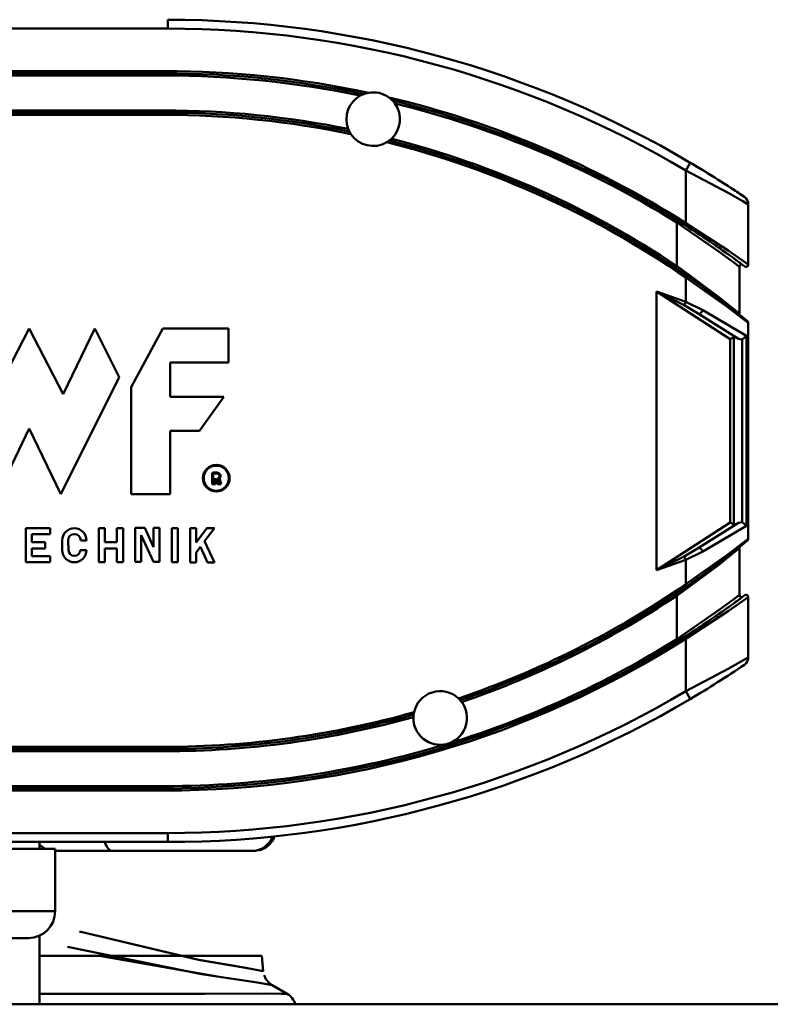
# Model space of a CAD drawing. Units: millimetres. Extents: x 59 to 11996, y 24 to 8424.
# Drawn here: x 1492 to 1578, y 6042 to 6155 of the extents above; entities that cross this region are included whole.
import ezdxf

# ---------------------------------------------------------------- set-up
doc = ezdxf.new("R2010")
doc.units = ezdxf.units.MM
doc.header["$MEASUREMENT"] = 0
doc.layers.add('(1) Shape lines', color=7, linetype='Continuous', lineweight=35)

# ---------------------------------------------------------------- blocks, each defined once
blk = doc.blocks.new('Crane_WorkSt_2_6c8304ca-1a84-42e9-9ac5-06942b97078f')
at = {"layer": '(1) Shape lines', "color": 7, "linetype": 'Continuous', "lineweight": 50, "ltscale": 60}
for p, q in [((817.03, 2793.88), (879.53, 2793.88)), ((879.53, 2795.88), (879.53, 2793.88)), ((878.78, 2784.38), (817.78, 2784.38)), ((817.78, 2783.88), (878.78, 2783.88)), ((817.78, 2783.38), (878.78, 2783.38)), ((878.78, 2784.38), (878.78, 2783.88)), ((878.78, 2783.88), (878.78, 2783.38)), ((878.78, 2775.58), (817.78, 2775.58)), ((878.78, 2775.08), (817.78, 2775.08)), ((817.78, 2774.58), (878.78, 2774.58)), ((878.78, 2775.08), (878.78, 2775.58)), ((878.78, 2774.58), (878.78, 2775.08)), ((996.55, 2763.89), (995.53, 2762.17)), ((995.53, 2762.17), (995.53, 2750.39)), ((1009.53, 2741.07), (1009.53, 2754.56)), ((993.75, 2750.83), (993.53, 2750.47)), ((993.53, 2750.47), (993.53, 2740.77)), ((995.53, 2750.39), (995.26, 2749.97)), ((993.53, 2740.77), (993.25, 2740.35)), ((1007.53, 2730.13), (1007.53, 2740.57)), ((995.53, 2738.2), (995.82, 2738.61)), ((995.53, 2738.2), (995.53, 2732.78)), ((989, 2672.7), (989, 2735.07)), ((989, 2735.07), (1005.45, 2724.38)), ((995.18, 2731.97), (995.53, 2732.78)), ((998.53, 2730), (1007.37, 2724.47)), ((1009.15, 2725.15), (999.33, 2730.85)), ((1009.53, 2728.03), (1009.53, 2679.73)), ((840.86, 2712.06), (848.48, 2726.77)), ((848.48, 2726.77), (856.11, 2712.06)), ((856.11, 2712.06), (863.2, 2726.77)), ((863.2, 2726.77), (868.64, 2715.87)), ((871.37, 2713.69), (878.45, 2726.77)), ((878.45, 2726.77), (893.16, 2726.77)), ((893.16, 2726.77), (893.16, 2719.14)), ((1005.45, 2724.38), (1005.45, 2683.39)), ((1006.32, 2682.9), (1006.32, 2724.86)), ((1008.18, 2724.33), (1008.18, 2683.44)), ((1009.15, 2682.62), (1009.15, 2725.15)), ((893.16, 2719.14), (880.09, 2719.14)), ((880.09, 2719.14), (880.09, 2711.51)), ((868.64, 2715.87), (855.57, 2689.72)), ((871.37, 2689.72), (871.37, 2713.69)), ((880.09, 2711.51), (892.07, 2711.51)), ((892.07, 2711.51), (886.63, 2703.88)), ((848.48, 2704.43), (841.4, 2689.72)), ((855.57, 2689.72), (848.48, 2704.43)), ((886.63, 2703.88), (880.09, 2703.88)), ((880.09, 2703.88), (880.09, 2689.72)), ((889.47, 2691.98), (889.47, 2694.46)), ((889.67, 2694.3), (889.67, 2692.18)), ((890.01, 2692.18), (890.01, 2693.09)), ((890.01, 2693.09), (890.32, 2693.09)), ((890.32, 2692.89), (890.21, 2692.89)), ((890.21, 2692.89), (890.21, 2691.98)), ((890.56, 2692.39), (890.49, 2692.75)), ((890.69, 2692.79), (890.76, 2692.43)), ((891.12, 2692.45), (891.04, 2692.86)), ((891.23, 2692.9), (891.32, 2692.49)), ((890.21, 2691.98), (889.47, 2691.98)), ((889.67, 2692.18), (890.01, 2692.18)), ((891.51, 2691.98), (890.73, 2691.98)), ((890.84, 2692.18), (891.2, 2692.18)), ((880.09, 2689.72), (871.37, 2689.72)), ((847.72, 2682.09), (853.17, 2682.09)), ((847.72, 2674.46), (847.72, 2682.09)), ((853.17, 2682.09), (853.17, 2680.73)), ((864.07, 2682.09), (865.43, 2682.09)), ((864.07, 2674.46), (864.07, 2682.09)), ((865.43, 2682.09), (865.43, 2678.96)), ((868.15, 2678.96), (868.15, 2682.09)), ((868.15, 2682.09), (869.52, 2682.09)), ((869.52, 2682.09), (869.52, 2674.46)), ((872.24, 2682.2), (874.36, 2682.2)), ((872.24, 2674.57), (872.24, 2682.2)), ((874.36, 2682.2), (876.34, 2677.84)), ((876.34, 2677.84), (876.34, 2682.2)), ((876.34, 2682.2), (877.7, 2682.2)), ((877.7, 2682.2), (877.7, 2674.57)), ((880.42, 2682.09), (881.79, 2682.09)), ((880.42, 2674.46), (880.42, 2682.09)), ((881.79, 2682.09), (881.79, 2674.46)), ((884.51, 2682.08), (885.87, 2682.08)), ((884.51, 2674.45), (884.51, 2682.08)), ((885.87, 2682.08), (885.87, 2678.9)), ((885.87, 2678.9), (888.26, 2682.08)), ((889.96, 2682.08), (887.77, 2679.16)), ((888.26, 2682.08), (889.96, 2682.08)), ((1005.45, 2683.39), (989, 2672.7)), ((1007.37, 2683.29), (998.53, 2677.77)), ((999.33, 2676.92), (1009.15, 2682.62)), ((853.17, 2680.73), (849.08, 2680.73)), ((849.08, 2680.73), (849.08, 2678.96)), ((855.89, 2677.19), (855.89, 2679.36)), ((857.2, 2679.36), (857.31, 2677.19)), ((861.34, 2679.36), (860.04, 2679.36)), ((876.33, 2674.57), (873.6, 2680.56)), ((873.6, 2680.56), (873.6, 2674.57)), ((849.08, 2678.96), (852.08, 2678.96)), ((852.08, 2677.59), (849.08, 2677.59)), ((849.08, 2677.59), (849.08, 2675.82)), ((852.08, 2678.96), (852.08, 2677.59)), ((859.93, 2677.19), (861.34, 2677.19)), ((865.43, 2678.96), (868.15, 2678.96)), ((868.15, 2677.59), (865.43, 2677.59)), ((865.43, 2677.59), (865.43, 2674.46)), ((868.15, 2674.46), (868.15, 2677.59)), ((886.84, 2677.92), (885.87, 2676.63)), ((888.46, 2674.45), (886.84, 2677.92)), ((887.77, 2679.16), (889.96, 2674.45)), ((1007.53, 2667.2), (1007.53, 2677.63)), ((849.08, 2675.82), (853.17, 2675.82)), ((853.17, 2675.82), (853.17, 2674.46)), ((885.87, 2676.63), (885.87, 2674.45)), ((995.53, 2674.99), (995.18, 2675.79)), ((995.53, 2674.99), (995.53, 2669.57)), ((853.17, 2674.46), (847.72, 2674.46)), ((865.43, 2674.46), (864.07, 2674.46)), ((869.52, 2674.46), (868.15, 2674.46)), ((873.6, 2674.57), (872.24, 2674.57)), ((877.7, 2674.57), (876.33, 2674.57)), ((881.79, 2674.46), (880.42, 2674.46)), ((885.87, 2674.45), (884.51, 2674.45)), ((889.96, 2674.45), (888.46, 2674.45)), ((995.82, 2669.16), (995.53, 2669.57)), ((993.25, 2667.42), (993.53, 2667)), ((993.53, 2667), (993.53, 2657.3)), ((1009.53, 2653.2), (1009.53, 2666.7)), ((993.53, 2657.3), (993.75, 2656.94)), ((995.26, 2657.8), (995.53, 2657.37)), ((995.53, 2657.37), (995.53, 2645.6)), ((996.55, 2643.88), (995.53, 2645.6)), ((878.78, 2633.18), (817.78, 2633.18)), ((878.78, 2632.68), (878.78, 2633.18)), ((817.78, 2632.68), (878.78, 2632.68)), ((817.78, 2632.18), (878.78, 2632.18)), ((878.78, 2632.68), (878.78, 2632.18)), ((878.78, 2624.38), (817.78, 2624.38)), ((878.78, 2624.38), (878.78, 2623.88)), ((878.78, 2623.88), (817.78, 2623.88)), ((817.78, 2623.38), (878.78, 2623.38)), ((878.78, 2623.88), (878.78, 2623.38)), ((879.53, 2613.88), (817.03, 2613.88)), ((879.53, 2611.88), (879.53, 2613.88)), ((817.03, 2611.88), (879.53, 2611.88)), ((850.81, 2611.88), (850.81, 2610.38)), ((854.32, 2610.38), (840.82, 2610.38)), ((854.32, 2610.38), (854.32, 2596.38)), ((898.4, 2609.88), (898.81, 2609.88)), ((854.32, 2596.38), (840.82, 2596.38)), ((840.82, 2590.38), (848.32, 2590.38)), ((850.81, 2590.94), (850.81, 2575.56)), ((900.59, 2586.38), (881.58, 2586.38)), ((900.59, 2586.38), (900.89, 2583.01)), ((1130.15, 2575.56), (590.41, 2575.56))]:
    blk.add_line(p, q, dxfattribs=at)
at = {"layer": '(1) Shape lines', "color": 7, "linetype": 'Continuous', "lineweight": 50, "ltscale": 20}
for p, q in [((852.1, 2610.38), (850.81, 2611.28)), ((903.31, 2612.82), (903.25, 2612.59)), ((901.09, 2582.06), (901.52, 2581.18)), ((901.52, 2581.18), (902.14, 2580.44)), ((902.14, 2580.44), (902.93, 2579.86)), ((902.93, 2579.86), (906.3, 2577.91))]:
    blk.add_line(p, q, dxfattribs=at)
at = {"layer": '(1) Shape lines', "color": 7, "linetype": 'Continuous', "lineweight": 50, "ltscale": 60}
for points in [[(995.53, 2762.17), (1005.04, 2757.12), (1008.29, 2755.28), (1009.53, 2754.56)], [(993.53, 2750.47), (1002.99, 2743.97), (1006.27, 2741.54), (1007.53, 2740.57)], [(1009.53, 2741.07), (1008.27, 2741.97), (1005, 2744.25), (995.53, 2750.39)], [(1007.53, 2730.13), (1006.24, 2731.2), (1002.94, 2733.83), (993.53, 2740.77)], [(995.53, 2738.2), (1004.93, 2731.57), (1008.24, 2729.05), (1009.53, 2728.03)], [(995.53, 2732.78), (989, 2735.07)], [(989, 2735.07), (995.18, 2731.97)], [(999.33, 2730.85), (995.53, 2732.78)], [(995.18, 2731.97), (998.53, 2730)], [(1005.45, 2724.38), (1006.32, 2724.86)], [(1006.98, 2724.72), (1006.32, 2724.86)], [(1007.37, 2724.47), (1008.18, 2724.33)], [(1009.15, 2725.15), (1008.18, 2724.33)], [(1006.32, 2682.9), (1005.45, 2683.39)], [(1006.32, 2682.9), (1006.98, 2683.05)], [(1008.18, 2683.44), (1007.37, 2683.29)], [(1008.18, 2683.44), (1009.15, 2682.62)], [(1009.53, 2679.73), (1008.24, 2678.72), (1004.93, 2676.2), (995.53, 2669.57)], [(993.53, 2667), (1002.94, 2673.93), (1006.24, 2676.57), (1007.53, 2677.63)], [(998.53, 2677.77), (995.18, 2675.79)], [(995.18, 2675.79), (989, 2672.7)], [(989, 2672.7), (995.53, 2674.99)], [(995.53, 2674.99), (999.33, 2676.92)], [(1007.53, 2667.2), (1006.27, 2666.23), (1002.99, 2663.8), (993.53, 2657.3)], [(995.53, 2657.37), (1005, 2663.51), (1008.27, 2665.79), (1009.53, 2666.7)], [(1009.53, 2653.2), (1008.3, 2652.49), (1005.05, 2650.66), (995.53, 2645.6)], [(903.27, 2613.12), (903.25, 2612.59)], [(903.31, 2612.82), (903.31, 2613.12)], [(854.32, 2609.88), (854.66, 2609.88), (857.1, 2609.88), (867.14, 2609.88)], [(867.14, 2609.88), (886.69, 2609.88), (894.33, 2609.88), (898.4, 2609.88)], [(859.78, 2591.84), (886.46, 2585.53), (896.98, 2583.73), (900.89, 2583.01), (896.95, 2583.74), (886.42, 2585.53), (859.78, 2591.84)], [(902.93, 2579.86), (901.82, 2580.06), (898.59, 2580.58), (887.06, 2582.28), (857.11, 2588.39)], [(864.26, 2586.38), (859.34, 2586.38), (851.8, 2586.38), (850.79, 2586.38)], [(864.26, 2586.4), (890.56, 2581.77), (899.61, 2580.42), (902.93, 2579.86)], [(881.58, 2586.38), (871.27, 2586.38), (864.26, 2586.38)], [(906.3, 2577.91), (904.99, 2577.93), (901.2, 2577.95), (887.8, 2577.91), (850.79, 2577.87)]]:
    blk.add_lwpolyline(points, dxfattribs=at)
for radius in [3, 2.8]:
    blk.add_circle((890.38, 2693.29), radius, dxfattribs=at)
for centre, radius, start, end in [((879.53, 2565.88), 230, 59.4179, 90), ((879.53, 2565.88), 228, 59.4179, 90), ((878.78, 2566.88), 217.5, 77.8796, 90), ((878.78, 2566.88), 217, 78.1323, 90), ((878.78, 2566.88), 216.5, 78.3108, 90), ((925.53, 2773.63), 6, 118.7568, 201.4569), ((925.53, 2773.63), 6, 111.3278, 118.7568), ((925.53, 2773.63), 6, 110.7271, 110.8003), ((925.53, 2773.63), 6, 100.3911, 110.7271), ((925.53, 2773.63), 6, 54.1262, 100.3911), ((878.78, 2566.88), 217.5, 57.5352, 76.6377), ((925.53, 2773.63), 6, 43.7902, 54.1262), ((925.53, 2773.63), 6, 312.7954, 35.7605), ((925.53, 2773.63), 6, 35.7605, 43.7902), ((878.78, 2566.88), 217, 57.5352, 76.3849), ((878.78, 2566.88), 216.5, 57.993, 76.2065), ((878.78, 2569.08), 206.5, 78.501, 90), ((878.78, 2569.08), 206, 78.4003, 90), ((878.78, 2569.08), 205.5, 78.2738, 90), ((925.53, 2773.63), 6, 201.4569, 207.2141), ((925.53, 2773.63), 6, 207.3217, 207.3581), ((925.53, 2773.63), 6, 207.3581, 213.8116), ((925.53, 2773.63), 6, 213.8116, 300.4407), ((925.53, 2773.63), 6, 300.4407, 306.8942), ((878.78, 2569.08), 205.5, 55.3803, 75.9785), ((925.53, 2773.63), 6, 306.8942, 312.7954), ((878.78, 2569.08), 206, 55.3803, 75.852), ((878.78, 2569.08), 206.5, 56.2417, 75.7512), ((879.53, 2565.88), 230, 58.6057, 59.4179), ((879.53, 2565.88), 230, 55.8471, 59.4179), ((879.53, 2565.88), 230, 57.7315, 58.4757), ((879.53, 2565.88), 230, 57.0062, 57.3326), ((879.53, 2565.88), 230, 55.8471, 56.6541), ((1007.53, 2754.56), 2, 0, 55.8471), ((878.78, 2566.88), 217, 56.8184, 57.5959), ((878.78, 2566.88), 217, 53.2124, 57.5352), ((878.78, 2566.88), 217, 55.7324, 56.539), ((878.78, 2566.88), 217, 54.9073, 55.3315), ((878.78, 2566.88), 217, 54.2357, 54.6175), ((878.78, 2566.88), 217, 53.8016, 53.9578), ((878.78, 2566.88), 217, 53.5037, 53.6087), ((1008.03, 2740.57), 0.5, 53.6229, 180), ((1008.03, 2740.57), 0.5, 138.6083, 150.8244), ((1008.03, 2740.57), 0.5, 82.5208, 94.7324), ((1009.03, 2741.07), 0.5, 233.2124, 0), ((1009.03, 2741.07), 0.5, 345.3234, 347.0337), ((1009.03, 2741.07), 0.5, 246.1863, 247.8845), ((1009.03, 2741.07), 0.5, 260.2206, 262.4174), ((1009.03, 2741.07), 0.5, 274.642, 276.692), ((1009.03, 2741.07), 0.5, 289.2555, 290.3448), ((1009.03, 2741.07), 0.5, 302.8628, 303.9591), ((1009.03, 2741.07), 0.5, 316.5146, 318.5744), ((1009.03, 2741.07), 0.5, 330.7893, 332.9959), ((878.78, 2569.08), 206, 50.6675, 55.3803), ((878.78, 2569.08), 206, 54.8094, 55.0468), ((878.78, 2569.08), 206, 53.3719, 54.1221), ((878.78, 2569.08), 206, 52.4639, 53.0156), ((878.78, 2569.08), 206, 51.5247, 52.19), ((878.78, 2569.08), 206, 51.2511, 51.4481), ((1008.03, 2730.13), 0.5, 180.0001, 191.3964), ((1008.03, 2730.13), 0.5, 180, 231.2511), ((1008.03, 2730.13), 0.5, 194.2319, 217.0169), ((1008.03, 2730.13), 0.5, 219.8589, 231.2511), ((878.78, 2569.08), 206, 51.2278, 51.2511), ((878.78, 2569.08), 206, 51.0482, 51.0634), ((1009.03, 2728.03), 0.5, 0, 50.6675), ((1009.03, 2728.03), 0.5, 36.5893, 39.4082), ((1009.03, 2728.03), 0.5, 11.2613, 14.0775), ((890.24, 2691.27), 3.29, 90.067, 103.4632), ((890.24, 2691.27), 3.09, 90, 100.5493), ((890.3, 2692.78), 1.78, 73.2591, 92.1036), ((890.3, 2692.78), 1.58, 73.2591, 92.2309), ((890.32, 2692.72), 0.376, 11.3918, 90), ((890.32, 2692.72), 0.176, 11.3918, 90), ((891.82, 2692.65), 1.28, 191.3918, 211.4675), ((890.6, 2693.77), 0.54, 280.4187, 73.2591), ((890.55, 2692.77), 0.495, 11.3918, 73.1912), ((891.82, 2692.65), 1.08, 191.3918, 205.6998), ((890.6, 2693.77), 0.741, 311.0996, 73.2591), ((890.55, 2692.77), 0.695, 11.3918, 40.0455), ((892.93, 2692.81), 1.85, 191.3918, 200.1361), ((892.93, 2692.81), 1.65, 191.3918, 210.517), ((858.62, 2679.36), 2.72, 0, 180), ((858.62, 2679.36), 1.42, 0, 180), ((878.78, 2838.68), 206, 304.6197, 309.3325), ((1009.03, 2679.73), 0.5, 309.3325, 0), ((1009.03, 2679.73), 0.5, 320.5935, 323.4074), ((1009.03, 2679.73), 0.5, 345.9231, 348.7376), ((858.62, 2677.19), 2.72, 180, 0), ((858.62, 2677.19), 1.31, 180, 0), ((878.78, 2838.68), 206, 307.81, 308.4755), ((878.78, 2838.68), 206, 308.5515, 308.7489), ((1008.03, 2677.63), 0.5, 128.7489, 180), ((1008.03, 2677.63), 0.5, 168.6042, 179.9999), ((1008.03, 2677.63), 0.5, 142.9831, 165.7669), ((1008.03, 2677.63), 0.5, 128.7499, 140.1411), ((878.78, 2838.68), 206, 308.7489, 308.7717), ((878.78, 2838.68), 206, 308.9378, 308.9503), ((878.78, 2838.68), 206, 306.9844, 307.5361), ((878.78, 2838.68), 206, 305.8779, 306.6281), ((878.78, 2838.68), 205.5, 288.6881, 304.6197), ((878.78, 2838.68), 206, 288.7548, 304.6197), ((878.78, 2838.68), 206, 304.9531, 305.1907), ((878.78, 2838.68), 206.5, 288.8063, 303.7583), ((878.78, 2840.88), 217, 302.4648, 306.7876), ((1008.03, 2667.2), 0.5, 180, 306.3664), ((878.78, 2840.88), 217, 306.3922, 306.4955), ((1008.03, 2667.2), 0.5, 209.1803, 221.3874), ((1008.03, 2667.2), 0.5, 265.2766, 277.4738), ((1009.03, 2666.7), 0.5, 0, 126.7876), ((1009.03, 2666.7), 0.5, 112.1222, 113.8031), ((1009.03, 2666.7), 0.5, 97.5813, 99.7787), ((1009.03, 2666.7), 0.5, 83.321, 85.3491), ((1009.03, 2666.7), 0.5, 69.6635, 70.7419), ((1009.03, 2666.7), 0.5, 56.0473, 57.121), ((1009.03, 2666.7), 0.5, 41.4277, 43.4824), ((1009.03, 2666.7), 0.5, 27.0094, 29.206), ((1009.03, 2666.7), 0.5, 12.966, 14.677), ((878.78, 2840.88), 217, 305.3828, 305.7633), ((878.78, 2840.88), 217, 306.0426, 306.1977), ((878.78, 2840.88), 217, 303.4551, 304.27), ((878.78, 2840.88), 217, 304.6667, 305.0912), ((878.78, 2840.88), 217, 270, 302.4648), ((878.78, 2840.88), 217.5, 270, 302.4648), ((878.78, 2840.88), 216.5, 287.1524, 302.007), ((878.78, 2840.88), 217, 302.4042, 303.1862), ((1007.53, 2653.2), 2, 304.1529, 0), ((879.53, 2841.88), 230, 300.5821, 304.1529), ((879.53, 2841.88), 230, 302.9936, 303.3507), ((879.53, 2841.88), 230, 303.5937, 303.6252), ((879.53, 2841.88), 230, 302.2684, 302.674), ((879.53, 2841.88), 228, 270, 300.5821), ((940.53, 2639.63), 6, 46.9516, 167.5187), ((940.53, 2639.63), 6, 41.6561, 46.9516), ((879.53, 2841.88), 230, 301.3939, 301.5247), ((879.53, 2841.88), 230, 270, 300.5821), ((940.53, 2639.63), 6, 290.478, 36.5626), ((940.53, 2639.63), 6, 36.5626, 41.6561), ((878.78, 2838.68), 205.5, 270, 285.7821), ((878.78, 2838.68), 206, 270, 285.7154), ((878.78, 2838.68), 206.5, 270, 285.664), ((940.53, 2639.63), 6, 177.9076, 283.6374), ((940.53, 2639.63), 6, 172.8142, 177.9076), ((940.53, 2639.63), 6, 167.5187, 172.8142), ((878.78, 2840.88), 216.5, 270, 286.963), ((940.53, 2639.63), 6, 283.6374, 290.478), ((898.81, 2614.88), 5, 282.3782, 332.734), ((898.81, 2614.88), 5, 270, 272.1176), ((904.22, 2574.49), 4, 15.6007, 58.6934)]:
    blk.add_arc(centre, radius, start, end, dxfattribs=at)
for centre, major_axis, ratio, start_param, end_param in [((999.06, 2730.85), (-0.53, -0.848), 0.232252, 0, 1.714917), ((999.06, 2676.92), (-0.53, 0.848), 0.232252, 4.568268, 6.283185), ((898.4, 2614.88), (0, -5), 0.981437, 0, 1.202447), ((867.14, 2614.88), (0, -5), 0.427155, 5.359675, 6.283185), ((848.32, 2596.38), (0, -6), 1, 0, 1.570796)]:
    blk.add_ellipse(centre, major_axis=major_axis, ratio=ratio, start_param=start_param, end_param=end_param, dxfattribs=at)

msp = doc.modelspace()

# ---------------------------------------------------------------- block references
at = {"color": 7, "linetype": 'ByBlock', "xscale": 0.5120930371008446, "yscale": 0.5120930371008446, "rotation": 1.207418269725733e-06}
msp.add_blockref('Crane_WorkSt_2_6c8304ca-1a84-42e9-9ac5-06942b97078f', (1058.41, 4723), dxfattribs=at)

doc.saveas('drawing.dxf')
